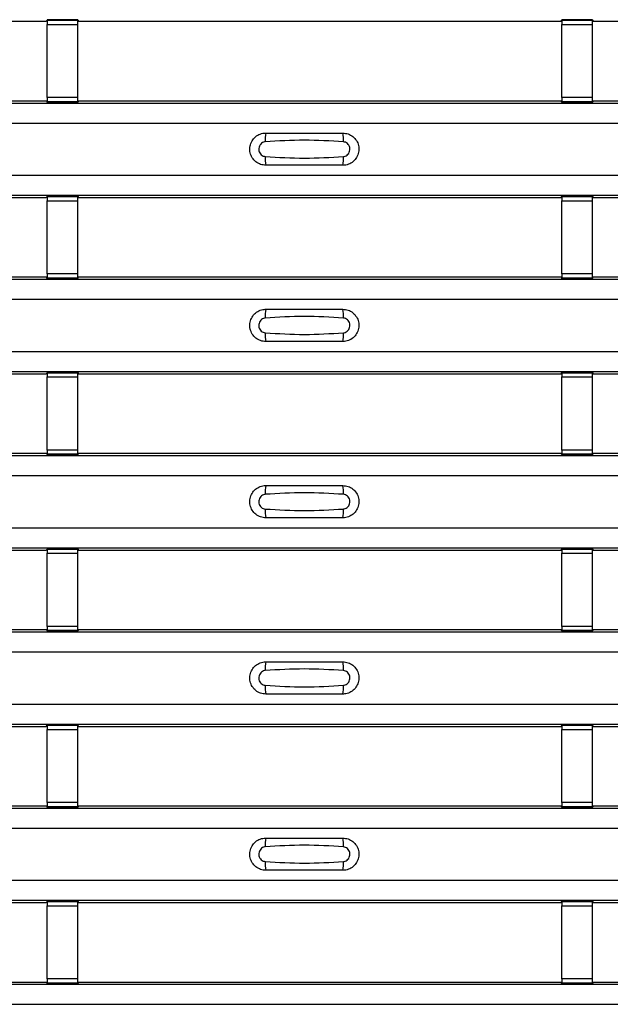
# Model space of a CAD drawing. Units: millimetres. Extents: x 53 to 1908, y 85 to 982.
# Drawn here: x 223 to 261, y 452 to 516 of the extents above; entities that cross this region are included whole.
import ezdxf

# ---------------------------------------------------------------- set-up
doc = ezdxf.new("R2010")
doc.units = ezdxf.units.MM
doc.layers.add('3005511', color=7, linetype='Continuous')

# ---------------------------------------------------------------- blocks, each defined once
blk = doc.blocks.new('1370169_002_Top_view')
for p, q in [((-419.795, 431.05), (-419.75, 431.119)), ((-417.75, 431.143), (-419.75, 431.143)), ((-419.75, 431.143), (-419.75, 431.142)), ((-419.75, 431.142), (-419.75, 431.098)), ((-419.75, 431.142), (-417.75, 431.142)), ((-417.75, 431.098), (-419.75, 431.098)), ((-419.75, 431.098), (-419.75, 430.848)), ((-419.734, 431.143), (-419.725, 431.156)), ((-419.725, 431.156), (-419.425, 431.156)), ((-419.425, 431.155), (-419.433, 431.143)), ((-419.425, 431.156), (-419.425, 431.155)), ((-419.425, 431.156), (-419.425, 431.156)), ((-419.425, 431.156), (-419.425, 431.156)), ((-418.075, 431.156), (-417.775, 431.156)), ((-418.075, 431.156), (-418.075, 431.156)), ((-418.075, 431.155), (-418.075, 431.156)), ((-418.075, 431.156), (-418.075, 431.156)), ((-418.067, 431.143), (-418.075, 431.155)), ((-417.775, 431.156), (-417.766, 431.143)), ((-417.75, 431.142), (-417.75, 431.143)), ((-417.75, 431.142), (-417.75, 431.098)), ((-417.75, 431.119), (-417.705, 431.05)), ((-417.75, 430.848), (-417.75, 431.098)), ((-386.295, 431.05), (-386.25, 431.119)), ((-384.25, 431.143), (-386.25, 431.143)), ((-386.25, 431.143), (-386.25, 431.142)), ((-386.25, 431.142), (-386.25, 431.098)), ((-386.25, 431.142), (-384.25, 431.142)), ((-384.25, 431.098), (-386.25, 431.098)), ((-386.25, 431.098), (-386.25, 430.848)), ((-386.234, 431.143), (-386.225, 431.156)), ((-386.225, 431.156), (-385.925, 431.156)), ((-385.925, 431.155), (-385.933, 431.143)), ((-385.925, 431.156), (-385.925, 431.155)), ((-385.925, 431.156), (-385.925, 431.156)), ((-385.925, 431.156), (-385.925, 431.156)), ((-384.575, 431.156), (-384.575, 431.156)), ((-384.575, 431.155), (-384.575, 431.156)), ((-384.575, 431.156), (-384.275, 431.156)), ((-384.575, 431.156), (-384.575, 431.156)), ((-384.567, 431.143), (-384.575, 431.155)), ((-384.275, 431.156), (-384.266, 431.143)), ((-384.25, 431.142), (-384.25, 431.143)), ((-384.25, 431.142), (-384.25, 431.098)), ((-384.25, 431.119), (-384.205, 431.05)), ((-384.25, 430.848), (-384.25, 431.098)), ((-451.205, 431.05), (-419.795, 431.05)), ((-419.75, 426.086), (-419.75, 430.848)), ((-419.75, 430.848), (-417.75, 430.848)), ((-417.75, 426.086), (-417.75, 430.848)), ((-417.705, 431.05), (-386.295, 431.05)), ((-386.25, 426.086), (-386.25, 430.848)), ((-386.25, 430.848), (-384.25, 430.848)), ((-384.25, 426.086), (-384.25, 430.848)), ((-384.205, 431.05), (-352.795, 431.05)), ((-419.75, 426.086), (-419.75, 425.836)), ((-417.75, 426.086), (-419.75, 426.086)), ((-417.75, 425.836), (-417.75, 426.086)), ((-386.25, 426.086), (-386.25, 425.836)), ((-384.25, 426.086), (-386.25, 426.086)), ((-384.25, 425.836), (-384.25, 426.086)), ((-495, 425.734), (495, 425.734)), ((-495, 425.734), (495, 425.734)), ((-451.205, 425.884), (-419.795, 425.884)), ((-419.75, 425.816), (-419.795, 425.884)), ((-419.75, 425.836), (-417.75, 425.836)), ((-419.75, 425.792), (-419.75, 425.836)), ((-419.75, 425.792), (-419.75, 425.791)), ((-417.75, 425.792), (-419.75, 425.792)), ((-419.75, 425.791), (-417.75, 425.791)), ((-419.725, 425.778), (-419.734, 425.791)), ((-419.425, 425.778), (-419.725, 425.778)), ((-419.425, 425.779), (-419.425, 425.778)), ((-419.425, 425.778), (-419.425, 425.779)), ((-418.075, 425.778), (-418.075, 425.779)), ((-418.075, 425.779), (-418.075, 425.778)), ((-417.775, 425.778), (-418.075, 425.778)), ((-417.766, 425.791), (-417.775, 425.778)), ((-417.705, 425.884), (-417.75, 425.816)), ((-417.75, 425.792), (-417.75, 425.836)), ((-417.75, 425.791), (-417.75, 425.792)), ((-417.705, 425.884), (-386.295, 425.884)), ((-386.25, 425.816), (-386.295, 425.884)), ((-386.25, 425.836), (-384.25, 425.836)), ((-386.25, 425.792), (-386.25, 425.836)), ((-386.25, 425.792), (-386.25, 425.791)), ((-384.25, 425.792), (-386.25, 425.792)), ((-386.25, 425.791), (-384.25, 425.791)), ((-386.225, 425.778), (-386.234, 425.791)), ((-385.925, 425.778), (-386.225, 425.778)), ((-385.925, 425.779), (-385.925, 425.778)), ((-385.925, 425.778), (-385.925, 425.779)), ((-384.575, 425.778), (-384.575, 425.779)), ((-384.575, 425.779), (-384.575, 425.778)), ((-384.275, 425.778), (-384.575, 425.778)), ((-384.266, 425.791), (-384.275, 425.778)), ((-384.205, 425.884), (-384.25, 425.816)), ((-384.25, 425.792), (-384.25, 425.836)), ((-384.25, 425.791), (-384.25, 425.792)), ((-384.205, 425.884), (-352.795, 425.884)), ((-495, 424.434), (495, 424.434)), ((-495, 421.034), (495, 421.034)), ((-495, 419.734), (495, 419.734)), ((-495, 419.734), (495, 419.734)), ((-451.205, 419.584), (-419.795, 419.584)), ((-419.795, 419.584), (-419.75, 419.652)), ((-417.75, 419.677), (-419.75, 419.677)), ((-419.75, 419.677), (-419.75, 419.676)), ((-419.75, 419.676), (-419.75, 419.632)), ((-419.75, 419.676), (-417.75, 419.676)), ((-417.75, 419.632), (-419.75, 419.632)), ((-419.75, 419.632), (-419.75, 419.382)), ((-419.734, 419.677), (-419.725, 419.69)), ((-419.725, 419.69), (-419.425, 419.69)), ((-419.425, 419.689), (-419.433, 419.677)), ((-419.425, 419.69), (-419.425, 419.689)), ((-419.425, 419.69), (-419.425, 419.689)), ((-419.425, 419.689), (-419.425, 419.689)), ((-418.075, 419.69), (-417.775, 419.69)), ((-418.075, 419.689), (-418.075, 419.69)), ((-418.075, 419.689), (-418.075, 419.69)), ((-418.075, 419.689), (-418.075, 419.689)), ((-418.067, 419.677), (-418.075, 419.689)), ((-417.775, 419.69), (-417.766, 419.677)), ((-417.75, 419.676), (-417.75, 419.677)), ((-417.75, 419.676), (-417.75, 419.632)), ((-417.75, 419.652), (-417.705, 419.584)), ((-417.75, 419.382), (-417.75, 419.632)), ((-417.705, 419.584), (-386.295, 419.584)), ((-386.295, 419.584), (-386.25, 419.652)), ((-384.25, 419.677), (-386.25, 419.677)), ((-386.25, 419.677), (-386.25, 419.676)), ((-386.25, 419.676), (-386.25, 419.632)), ((-386.25, 419.676), (-384.25, 419.676)), ((-384.25, 419.632), (-386.25, 419.632)), ((-386.25, 419.632), (-386.25, 419.382)), ((-386.234, 419.677), (-386.225, 419.69)), ((-386.225, 419.69), (-385.925, 419.69)), ((-385.925, 419.689), (-385.933, 419.677)), ((-385.925, 419.69), (-385.925, 419.689)), ((-385.925, 419.69), (-385.925, 419.689)), ((-385.925, 419.689), (-385.925, 419.689)), ((-384.575, 419.689), (-384.575, 419.69)), ((-384.575, 419.69), (-384.275, 419.69)), ((-384.575, 419.689), (-384.575, 419.69)), ((-384.575, 419.689), (-384.575, 419.689)), ((-384.567, 419.677), (-384.575, 419.689)), ((-384.275, 419.69), (-384.266, 419.677)), ((-384.25, 419.676), (-384.25, 419.677)), ((-384.25, 419.676), (-384.25, 419.632)), ((-384.25, 419.652), (-384.205, 419.584)), ((-384.25, 419.382), (-384.25, 419.632)), ((-384.205, 419.584), (-352.795, 419.584)), ((-419.75, 414.62), (-419.75, 419.382)), ((-419.75, 419.382), (-417.75, 419.382)), ((-417.75, 414.62), (-417.75, 419.382)), ((-386.25, 414.62), (-386.25, 419.382)), ((-386.25, 419.382), (-384.25, 419.382)), ((-384.25, 414.62), (-384.25, 419.382)), ((-419.75, 414.62), (-419.75, 414.37)), ((-417.75, 414.62), (-419.75, 414.62)), ((-417.75, 414.37), (-417.75, 414.62)), ((-386.25, 414.62), (-386.25, 414.37)), ((-384.25, 414.62), (-386.25, 414.62)), ((-384.25, 414.37), (-384.25, 414.62)), ((-495, 414.268), (495, 414.268)), ((-495, 414.267), (495, 414.267)), ((-451.205, 414.418), (-419.795, 414.418)), ((-419.75, 414.349), (-419.795, 414.418)), ((-419.75, 414.37), (-417.75, 414.37)), ((-419.75, 414.326), (-419.75, 414.37)), ((-419.75, 414.326), (-419.75, 414.325)), ((-417.75, 414.326), (-419.75, 414.326)), ((-419.75, 414.325), (-417.75, 414.325)), ((-419.725, 414.312), (-419.734, 414.325)), ((-419.425, 414.312), (-419.725, 414.312)), ((-419.425, 414.312), (-419.425, 414.312)), ((-419.425, 414.312), (-419.425, 414.312)), ((-418.075, 414.312), (-418.075, 414.312)), ((-417.775, 414.312), (-418.075, 414.312)), ((-418.075, 414.312), (-418.075, 414.312)), ((-417.766, 414.325), (-417.775, 414.312)), ((-417.705, 414.418), (-417.75, 414.349)), ((-417.75, 414.326), (-417.75, 414.37)), ((-417.75, 414.325), (-417.75, 414.326)), ((-417.705, 414.418), (-386.295, 414.418)), ((-386.25, 414.349), (-386.295, 414.418)), ((-386.25, 414.37), (-384.25, 414.37)), ((-386.25, 414.326), (-386.25, 414.37)), ((-386.25, 414.326), (-386.25, 414.325)), ((-384.25, 414.326), (-386.25, 414.326)), ((-386.25, 414.325), (-384.25, 414.325)), ((-386.225, 414.312), (-386.234, 414.325)), ((-385.925, 414.312), (-386.225, 414.312)), ((-385.925, 414.312), (-385.925, 414.312)), ((-385.925, 414.312), (-385.925, 414.312)), ((-384.575, 414.312), (-384.575, 414.312)), ((-384.275, 414.312), (-384.575, 414.312)), ((-384.575, 414.312), (-384.575, 414.312)), ((-384.266, 414.325), (-384.275, 414.312)), ((-384.205, 414.418), (-384.25, 414.349)), ((-384.25, 414.326), (-384.25, 414.37)), ((-384.25, 414.325), (-384.25, 414.326)), ((-384.205, 414.418), (-352.795, 414.418)), ((-495, 412.967), (495, 412.967)), ((-495, 409.567), (495, 409.567)), ((-495, 408.267), (495, 408.267)), ((-495, 408.267), (495, 408.267)), ((-451.205, 408.118), (-419.795, 408.118)), ((-419.795, 408.118), (-419.75, 408.186)), ((-417.75, 408.21), (-419.75, 408.21)), ((-419.75, 408.21), (-419.75, 408.209)), ((-419.75, 408.209), (-419.75, 408.165)), ((-419.75, 408.209), (-417.75, 408.209)), ((-417.75, 408.165), (-419.75, 408.165)), ((-419.75, 408.165), (-419.75, 407.915)), ((-419.734, 408.21), (-419.725, 408.223)), ((-419.725, 408.223), (-419.425, 408.223)), ((-419.425, 408.222), (-419.433, 408.21)), ((-419.425, 408.223), (-419.425, 408.222)), ((-419.425, 408.223), (-419.425, 408.223)), ((-419.425, 408.223), (-419.425, 408.223)), ((-418.075, 408.223), (-417.775, 408.223)), ((-418.075, 408.223), (-418.075, 408.223)), ((-418.075, 408.222), (-418.075, 408.223)), ((-418.075, 408.223), (-418.075, 408.223)), ((-418.067, 408.21), (-418.075, 408.222)), ((-417.775, 408.223), (-417.766, 408.21)), ((-417.75, 408.209), (-417.75, 408.21)), ((-417.75, 408.209), (-417.75, 408.165)), ((-417.75, 408.186), (-417.705, 408.118)), ((-417.75, 407.915), (-417.75, 408.165)), ((-417.705, 408.118), (-386.295, 408.118)), ((-386.295, 408.118), (-386.25, 408.186)), ((-384.25, 408.21), (-386.25, 408.21)), ((-386.25, 408.21), (-386.25, 408.209)), ((-386.25, 408.209), (-386.25, 408.165)), ((-386.25, 408.209), (-384.25, 408.209)), ((-384.25, 408.165), (-386.25, 408.165)), ((-386.25, 408.165), (-386.25, 407.915)), ((-386.234, 408.21), (-386.225, 408.223)), ((-386.225, 408.223), (-385.925, 408.223)), ((-385.925, 408.222), (-385.933, 408.21)), ((-385.925, 408.223), (-385.925, 408.222)), ((-385.925, 408.223), (-385.925, 408.223)), ((-385.925, 408.223), (-385.925, 408.223)), ((-384.575, 408.223), (-384.575, 408.223)), ((-384.575, 408.222), (-384.575, 408.223)), ((-384.575, 408.223), (-384.275, 408.223)), ((-384.575, 408.223), (-384.575, 408.223)), ((-384.567, 408.21), (-384.575, 408.222)), ((-384.275, 408.223), (-384.266, 408.21)), ((-384.25, 408.209), (-384.25, 408.21)), ((-384.25, 408.209), (-384.25, 408.165)), ((-384.25, 408.186), (-384.205, 408.118)), ((-384.25, 407.915), (-384.25, 408.165)), ((-384.205, 408.118), (-352.795, 408.118)), ((-419.75, 403.153), (-419.75, 407.915)), ((-419.75, 407.915), (-417.75, 407.915)), ((-417.75, 403.153), (-417.75, 407.915)), ((-386.25, 403.153), (-386.25, 407.915)), ((-386.25, 407.915), (-384.25, 407.915)), ((-384.25, 403.153), (-384.25, 407.915)), ((-451.205, 402.951), (-419.795, 402.951)), ((-419.75, 402.883), (-419.795, 402.951)), ((-419.75, 403.153), (-419.75, 402.903)), ((-417.75, 403.153), (-419.75, 403.153)), ((-417.75, 402.903), (-417.75, 403.153)), ((-417.705, 402.951), (-417.75, 402.883)), ((-417.705, 402.951), (-386.295, 402.951)), ((-386.25, 402.883), (-386.295, 402.951)), ((-386.25, 403.153), (-386.25, 402.903)), ((-384.25, 403.153), (-386.25, 403.153)), ((-384.25, 402.903), (-384.25, 403.153)), ((-384.205, 402.951), (-384.25, 402.883)), ((-384.205, 402.951), (-352.795, 402.951)), ((-495, 402.801), (495, 402.801)), ((-495, 402.801), (495, 402.801)), ((-419.75, 402.903), (-417.75, 402.903)), ((-419.75, 402.859), (-419.75, 402.903)), ((-419.75, 402.859), (-419.75, 402.858)), ((-417.75, 402.859), (-419.75, 402.859)), ((-419.75, 402.858), (-417.75, 402.858)), ((-419.725, 402.845), (-419.734, 402.858)), ((-419.425, 402.845), (-419.725, 402.845)), ((-419.425, 402.846), (-419.425, 402.845)), ((-419.425, 402.845), (-419.425, 402.846)), ((-418.075, 402.845), (-418.075, 402.846)), ((-418.075, 402.846), (-418.075, 402.845)), ((-417.775, 402.845), (-418.075, 402.845)), ((-417.766, 402.858), (-417.775, 402.845)), ((-417.75, 402.859), (-417.75, 402.903)), ((-417.75, 402.858), (-417.75, 402.859)), ((-386.25, 402.903), (-384.25, 402.903)), ((-386.25, 402.859), (-386.25, 402.903)), ((-386.25, 402.859), (-386.25, 402.858)), ((-384.25, 402.859), (-386.25, 402.859)), ((-386.25, 402.858), (-384.25, 402.858)), ((-386.225, 402.845), (-386.234, 402.858)), ((-385.925, 402.845), (-386.225, 402.845)), ((-385.925, 402.846), (-385.925, 402.845)), ((-385.925, 402.845), (-385.925, 402.846)), ((-384.575, 402.845), (-384.575, 402.846)), ((-384.575, 402.846), (-384.575, 402.845)), ((-384.275, 402.845), (-384.575, 402.845)), ((-384.266, 402.858), (-384.275, 402.845)), ((-384.25, 402.859), (-384.25, 402.903)), ((-384.25, 402.858), (-384.25, 402.859)), ((-495, 401.501), (495, 401.501)), ((-495, 398.101), (495, 398.101)), ((-495, 396.801), (495, 396.801)), ((-495, 396.801), (495, 396.801)), ((-451.205, 396.651), (-419.795, 396.651)), ((-419.795, 396.651), (-419.75, 396.719)), ((-417.75, 396.744), (-419.75, 396.744)), ((-419.75, 396.744), (-419.75, 396.743)), ((-419.75, 396.743), (-419.75, 396.699)), ((-419.75, 396.743), (-417.75, 396.743)), ((-417.75, 396.699), (-419.75, 396.699)), ((-419.75, 396.699), (-419.75, 396.449)), ((-419.734, 396.744), (-419.725, 396.757)), ((-419.725, 396.757), (-419.425, 396.757)), ((-419.425, 396.756), (-419.433, 396.744)), ((-419.425, 396.757), (-419.425, 396.756)), ((-419.425, 396.757), (-419.425, 396.756)), ((-419.425, 396.756), (-419.425, 396.756)), ((-418.075, 396.757), (-417.775, 396.757)), ((-418.075, 396.756), (-418.075, 396.757)), ((-418.075, 396.756), (-418.075, 396.757)), ((-418.075, 396.756), (-418.075, 396.756)), ((-418.067, 396.744), (-418.075, 396.756)), ((-417.775, 396.757), (-417.766, 396.744)), ((-417.75, 396.743), (-417.75, 396.744)), ((-417.75, 396.743), (-417.75, 396.699)), ((-417.75, 396.719), (-417.705, 396.651)), ((-417.75, 396.449), (-417.75, 396.699)), ((-417.705, 396.651), (-386.295, 396.651)), ((-386.295, 396.651), (-386.25, 396.719)), ((-384.25, 396.744), (-386.25, 396.744)), ((-386.25, 396.744), (-386.25, 396.743)), ((-386.25, 396.743), (-386.25, 396.699)), ((-386.25, 396.743), (-384.25, 396.743)), ((-384.25, 396.699), (-386.25, 396.699)), ((-386.25, 396.699), (-386.25, 396.449)), ((-386.234, 396.744), (-386.225, 396.757)), ((-386.225, 396.757), (-385.925, 396.757)), ((-385.925, 396.756), (-385.933, 396.744)), ((-385.925, 396.757), (-385.925, 396.756)), ((-385.925, 396.757), (-385.925, 396.756)), ((-385.925, 396.756), (-385.925, 396.756)), ((-384.575, 396.756), (-384.575, 396.757)), ((-384.575, 396.757), (-384.275, 396.757)), ((-384.575, 396.756), (-384.575, 396.757)), ((-384.575, 396.756), (-384.575, 396.756)), ((-384.567, 396.744), (-384.575, 396.756)), ((-384.275, 396.757), (-384.266, 396.744)), ((-384.25, 396.743), (-384.25, 396.744)), ((-384.25, 396.743), (-384.25, 396.699)), ((-384.25, 396.719), (-384.205, 396.651)), ((-384.25, 396.449), (-384.25, 396.699)), ((-384.205, 396.651), (-352.795, 396.651)), ((-419.75, 391.687), (-419.75, 396.449)), ((-419.75, 396.449), (-417.75, 396.449)), ((-417.75, 391.687), (-417.75, 396.449)), ((-386.25, 391.687), (-386.25, 396.449)), ((-386.25, 396.449), (-384.25, 396.449)), ((-384.25, 391.687), (-384.25, 396.449)), ((-451.205, 391.485), (-419.795, 391.485)), ((-419.75, 391.416), (-419.795, 391.485)), ((-419.75, 391.687), (-419.75, 391.437)), ((-417.75, 391.687), (-419.75, 391.687)), ((-419.75, 391.437), (-417.75, 391.437)), ((-419.75, 391.393), (-419.75, 391.437)), ((-419.75, 391.393), (-419.75, 391.392)), ((-417.75, 391.393), (-419.75, 391.393)), ((-419.75, 391.392), (-417.75, 391.392)), ((-419.725, 391.379), (-419.734, 391.392)), ((-419.425, 391.379), (-419.725, 391.379)), ((-419.425, 391.379), (-419.425, 391.379)), ((-419.425, 391.379), (-419.425, 391.379)), ((-418.075, 391.379), (-418.075, 391.379)), ((-417.775, 391.379), (-418.075, 391.379)), ((-418.075, 391.379), (-418.075, 391.379)), ((-417.766, 391.392), (-417.775, 391.379)), ((-417.75, 391.437), (-417.75, 391.687)), ((-417.705, 391.485), (-417.75, 391.416)), ((-417.75, 391.393), (-417.75, 391.437)), ((-417.75, 391.392), (-417.75, 391.393)), ((-417.705, 391.485), (-386.295, 391.485)), ((-386.25, 391.416), (-386.295, 391.485)), ((-386.25, 391.687), (-386.25, 391.437)), ((-384.25, 391.687), (-386.25, 391.687)), ((-386.25, 391.437), (-384.25, 391.437)), ((-386.25, 391.393), (-386.25, 391.437)), ((-386.25, 391.393), (-386.25, 391.392)), ((-384.25, 391.393), (-386.25, 391.393)), ((-386.25, 391.392), (-384.25, 391.392)), ((-386.225, 391.379), (-386.234, 391.392)), ((-385.925, 391.379), (-386.225, 391.379)), ((-385.925, 391.379), (-385.925, 391.379)), ((-385.925, 391.379), (-385.925, 391.379)), ((-384.575, 391.379), (-384.575, 391.379)), ((-384.275, 391.379), (-384.575, 391.379)), ((-384.575, 391.379), (-384.575, 391.379)), ((-384.266, 391.392), (-384.275, 391.379)), ((-384.25, 391.437), (-384.25, 391.687)), ((-384.205, 391.485), (-384.25, 391.416)), ((-384.25, 391.393), (-384.25, 391.437)), ((-384.25, 391.392), (-384.25, 391.393)), ((-384.205, 391.485), (-352.795, 391.485)), ((-495, 391.335), (495, 391.335)), ((-495, 391.334), (495, 391.334)), ((-495, 390.034), (495, 390.034)), ((-495, 386.634), (495, 386.634)), ((-495, 385.334), (495, 385.334)), ((-495, 385.334), (495, 385.334)), ((-451.205, 385.184), (-419.795, 385.184)), ((-419.795, 385.184), (-419.75, 385.253)), ((-417.75, 385.277), (-419.75, 385.277)), ((-419.75, 385.277), (-419.75, 385.276)), ((-419.75, 385.276), (-419.75, 385.232)), ((-419.75, 385.276), (-417.75, 385.276)), ((-417.75, 385.232), (-419.75, 385.232)), ((-419.75, 385.232), (-419.75, 384.982)), ((-419.75, 380.22), (-419.75, 384.982)), ((-419.75, 384.982), (-417.75, 384.982)), ((-419.734, 385.277), (-419.725, 385.29)), ((-419.725, 385.29), (-419.425, 385.29)), ((-419.425, 385.289), (-419.433, 385.277)), ((-419.425, 385.29), (-419.425, 385.289)), ((-419.425, 385.29), (-419.425, 385.29)), ((-419.425, 385.29), (-419.425, 385.29)), ((-418.075, 385.29), (-417.775, 385.29)), ((-418.075, 385.29), (-418.075, 385.29)), ((-418.075, 385.289), (-418.075, 385.29)), ((-418.075, 385.29), (-418.075, 385.29)), ((-418.067, 385.277), (-418.075, 385.289)), ((-417.775, 385.29), (-417.766, 385.277)), ((-417.75, 385.276), (-417.75, 385.277)), ((-417.75, 385.276), (-417.75, 385.232)), ((-417.75, 385.253), (-417.705, 385.184)), ((-417.75, 384.982), (-417.75, 385.232)), ((-417.75, 380.22), (-417.75, 384.982)), ((-417.705, 385.184), (-386.295, 385.184)), ((-386.295, 385.184), (-386.25, 385.253)), ((-384.25, 385.277), (-386.25, 385.277)), ((-386.25, 385.277), (-386.25, 385.276)), ((-386.25, 385.276), (-386.25, 385.232)), ((-386.25, 385.276), (-384.25, 385.276)), ((-384.25, 385.232), (-386.25, 385.232)), ((-386.25, 385.232), (-386.25, 384.982)), ((-386.25, 380.22), (-386.25, 384.982)), ((-386.25, 384.982), (-384.25, 384.982)), ((-386.234, 385.277), (-386.225, 385.29)), ((-386.225, 385.29), (-385.925, 385.29)), ((-385.925, 385.289), (-385.933, 385.277)), ((-385.925, 385.29), (-385.925, 385.289)), ((-385.925, 385.29), (-385.925, 385.29)), ((-385.925, 385.29), (-385.925, 385.29)), ((-384.575, 385.29), (-384.575, 385.29)), ((-384.575, 385.289), (-384.575, 385.29)), ((-384.575, 385.29), (-384.275, 385.29)), ((-384.575, 385.29), (-384.575, 385.29)), ((-384.567, 385.277), (-384.575, 385.289)), ((-384.275, 385.29), (-384.266, 385.277)), ((-384.25, 385.276), (-384.25, 385.277)), ((-384.25, 385.276), (-384.25, 385.232)), ((-384.25, 385.253), (-384.205, 385.184)), ((-384.25, 384.982), (-384.25, 385.232)), ((-384.25, 380.22), (-384.25, 384.982)), ((-384.205, 385.184), (-352.795, 385.184)), ((-495, 379.868), (495, 379.868)), ((-495, 379.868), (495, 379.868)), ((-451.205, 380.018), (-419.795, 380.018)), ((-419.75, 379.95), (-419.795, 380.018)), ((-419.75, 380.22), (-419.75, 379.97)), ((-417.75, 380.22), (-419.75, 380.22)), ((-419.75, 379.97), (-417.75, 379.97)), ((-419.75, 379.926), (-419.75, 379.97)), ((-419.75, 379.926), (-419.75, 379.925)), ((-417.75, 379.926), (-419.75, 379.926)), ((-419.75, 379.925), (-417.75, 379.925)), ((-419.725, 379.912), (-419.734, 379.925)), ((-419.425, 379.912), (-419.725, 379.912)), ((-419.425, 379.913), (-419.425, 379.912)), ((-419.425, 379.912), (-419.425, 379.913)), ((-418.075, 379.912), (-418.075, 379.913)), ((-418.075, 379.913), (-418.075, 379.912)), ((-417.775, 379.912), (-418.075, 379.912)), ((-417.766, 379.925), (-417.775, 379.912)), ((-417.75, 379.97), (-417.75, 380.22)), ((-417.705, 380.018), (-417.75, 379.95)), ((-417.75, 379.926), (-417.75, 379.97)), ((-417.75, 379.925), (-417.75, 379.926)), ((-417.705, 380.018), (-386.295, 380.018)), ((-386.25, 379.95), (-386.295, 380.018)), ((-386.25, 380.22), (-386.25, 379.97)), ((-384.25, 380.22), (-386.25, 380.22)), ((-386.25, 379.97), (-384.25, 379.97)), ((-386.25, 379.926), (-386.25, 379.97)), ((-386.25, 379.926), (-386.25, 379.925)), ((-384.25, 379.926), (-386.25, 379.926)), ((-386.25, 379.925), (-384.25, 379.925)), ((-386.225, 379.912), (-386.234, 379.925)), ((-385.925, 379.912), (-386.225, 379.912)), ((-385.925, 379.913), (-385.925, 379.912)), ((-385.925, 379.912), (-385.925, 379.913)), ((-384.575, 379.912), (-384.575, 379.913)), ((-384.575, 379.913), (-384.575, 379.912)), ((-384.275, 379.912), (-384.575, 379.912)), ((-384.266, 379.925), (-384.275, 379.912)), ((-384.25, 379.97), (-384.25, 380.22)), ((-384.205, 380.018), (-384.25, 379.95)), ((-384.25, 379.926), (-384.25, 379.97)), ((-384.25, 379.925), (-384.25, 379.926)), ((-384.205, 380.018), (-352.795, 380.018)), ((-495, 378.568), (495, 378.568)), ((-495, 375.168), (495, 375.168)), ((-495, 373.868), (495, 373.868)), ((-495, 373.868), (495, 373.868)), ((-451.205, 373.718), (-419.795, 373.718)), ((-419.795, 373.718), (-419.75, 373.786)), ((-417.75, 373.811), (-419.75, 373.811)), ((-419.75, 373.811), (-419.75, 373.81)), ((-419.75, 373.81), (-419.75, 373.766)), ((-419.75, 373.81), (-417.75, 373.81)), ((-417.75, 373.766), (-419.75, 373.766)), ((-419.75, 373.766), (-419.75, 373.516)), ((-419.75, 368.754), (-419.75, 373.516)), ((-419.75, 373.516), (-417.75, 373.516)), ((-419.734, 373.811), (-419.725, 373.824)), ((-419.725, 373.824), (-419.425, 373.824)), ((-419.425, 373.823), (-419.433, 373.811)), ((-419.425, 373.824), (-419.425, 373.823)), ((-419.425, 373.824), (-419.425, 373.823)), ((-419.425, 373.823), (-419.425, 373.823)), ((-418.075, 373.824), (-417.775, 373.824)), ((-418.075, 373.823), (-418.075, 373.824)), ((-418.075, 373.823), (-418.075, 373.824)), ((-418.075, 373.823), (-418.075, 373.823)), ((-418.067, 373.811), (-418.075, 373.823)), ((-417.775, 373.824), (-417.766, 373.811)), ((-417.75, 373.81), (-417.75, 373.811)), ((-417.75, 373.81), (-417.75, 373.766)), ((-417.75, 373.786), (-417.705, 373.718)), ((-417.75, 373.516), (-417.75, 373.766)), ((-417.75, 368.754), (-417.75, 373.516)), ((-417.705, 373.718), (-386.295, 373.718)), ((-386.295, 373.718), (-386.25, 373.786)), ((-384.25, 373.811), (-386.25, 373.811)), ((-386.25, 373.811), (-386.25, 373.81)), ((-386.25, 373.81), (-386.25, 373.766)), ((-386.25, 373.81), (-384.25, 373.81)), ((-384.25, 373.766), (-386.25, 373.766)), ((-386.25, 373.766), (-386.25, 373.516)), ((-386.25, 368.754), (-386.25, 373.516)), ((-386.25, 373.516), (-384.25, 373.516)), ((-386.234, 373.811), (-386.225, 373.824)), ((-386.225, 373.824), (-385.925, 373.824)), ((-385.925, 373.823), (-385.933, 373.811)), ((-385.925, 373.824), (-385.925, 373.823)), ((-385.925, 373.824), (-385.925, 373.823)), ((-385.925, 373.823), (-385.925, 373.823)), ((-384.575, 373.823), (-384.575, 373.824)), ((-384.575, 373.824), (-384.275, 373.824)), ((-384.575, 373.823), (-384.575, 373.824)), ((-384.575, 373.823), (-384.575, 373.823)), ((-384.567, 373.811), (-384.575, 373.823)), ((-384.275, 373.824), (-384.266, 373.811)), ((-384.25, 373.81), (-384.25, 373.811)), ((-384.25, 373.81), (-384.25, 373.766)), ((-384.25, 373.786), (-384.205, 373.718)), ((-384.25, 373.516), (-384.25, 373.766)), ((-384.25, 368.754), (-384.25, 373.516)), ((-384.205, 373.718), (-352.795, 373.718)), ((-495, 368.402), (495, 368.402)), ((-495, 368.401), (495, 368.401)), ((-451.205, 368.551), (-419.795, 368.551)), ((-419.75, 368.483), (-419.795, 368.551)), ((-419.75, 368.754), (-419.75, 368.504)), ((-417.75, 368.754), (-419.75, 368.754)), ((-419.75, 368.504), (-417.75, 368.504)), ((-419.75, 368.46), (-419.75, 368.504)), ((-419.75, 368.46), (-419.75, 368.459)), ((-417.75, 368.46), (-419.75, 368.46)), ((-419.75, 368.459), (-417.75, 368.459)), ((-419.725, 368.446), (-419.734, 368.459)), ((-419.425, 368.446), (-419.725, 368.446)), ((-419.425, 368.446), (-419.425, 368.446)), ((-419.425, 368.446), (-419.425, 368.446)), ((-418.075, 368.446), (-418.075, 368.446)), ((-417.775, 368.446), (-418.075, 368.446)), ((-418.075, 368.446), (-418.075, 368.446)), ((-417.766, 368.459), (-417.775, 368.446)), ((-417.75, 368.504), (-417.75, 368.754)), ((-417.705, 368.551), (-417.75, 368.483)), ((-417.75, 368.46), (-417.75, 368.504)), ((-417.75, 368.459), (-417.75, 368.46)), ((-417.705, 368.551), (-386.295, 368.551)), ((-386.25, 368.483), (-386.295, 368.551)), ((-386.25, 368.754), (-386.25, 368.504)), ((-384.25, 368.754), (-386.25, 368.754)), ((-386.25, 368.504), (-384.25, 368.504)), ((-386.25, 368.46), (-386.25, 368.504)), ((-386.25, 368.46), (-386.25, 368.459)), ((-384.25, 368.46), (-386.25, 368.46)), ((-386.25, 368.459), (-384.25, 368.459)), ((-386.225, 368.446), (-386.234, 368.459)), ((-385.925, 368.446), (-386.225, 368.446)), ((-385.925, 368.446), (-385.925, 368.446)), ((-385.925, 368.446), (-385.925, 368.446)), ((-384.575, 368.446), (-384.575, 368.446)), ((-384.275, 368.446), (-384.575, 368.446)), ((-384.575, 368.446), (-384.575, 368.446)), ((-384.266, 368.459), (-384.275, 368.446)), ((-384.25, 368.504), (-384.25, 368.754)), ((-384.205, 368.551), (-384.25, 368.483)), ((-384.25, 368.46), (-384.25, 368.504)), ((-384.25, 368.459), (-384.25, 368.46)), ((-384.205, 368.551), (-352.795, 368.551)), ((-495, 367.101), (495, 367.101))]:
    blk.add_line(p, q)
for centre, start, end in [((-403.603, 423.343), 166.9074, 183.85291), ((-402.397, 423.343), 356.14683, 13.09364), ((-403.603, 422.125), 176.14718, 193.09236), ((-402.397, 422.125), 346.90652, 3.8531), ((-403.603, 411.876), 166.9074, 183.85291), ((-402.397, 411.876), 356.14683, 13.09364), ((-403.603, 410.659), 176.14718, 193.09236), ((-402.397, 410.659), 346.90652, 3.8531), ((-403.603, 400.41), 166.9074, 183.85291), ((-402.397, 400.41), 356.14683, 13.09364), ((-403.603, 399.192), 176.14718, 193.09236), ((-402.397, 399.192), 346.90652, 3.8531), ((-403.603, 388.943), 166.9074, 183.85291), ((-402.397, 388.943), 356.14683, 13.09364), ((-403.603, 387.726), 176.14718, 193.09236), ((-402.397, 387.726), 346.90652, 3.8531), ((-403.603, 377.477), 166.9074, 183.85291), ((-402.397, 377.477), 356.14683, 13.09364), ((-403.603, 376.259), 176.14718, 193.09236), ((-402.397, 376.259), 346.90652, 3.8531)]:
    blk.add_arc(centre, 1.948, start, end)
for points, knots in [([(-405.5, 421.684), (-405.618, 421.696), (-405.853, 421.719), (-406.167, 421.899), (-406.406, 422.164), (-406.543, 422.496), (-406.563, 422.855), (-406.463, 423.2), (-406.255, 423.493), (-405.962, 423.699), (-405.694, 423.777), (-405.538, 423.783), (-405.5, 423.784)], [0, 0, 0, 0, 0.10701, 0.214127, 0.321285, 0.428584, 0.535945, 0.643309, 0.750673, 0.857994, 0.965121, 1, 1, 1, 1]), ([(-405.5, 423.784), (-404.669, 423.784), (-403.002, 423.784), (-401.336, 423.784), (-400.5, 423.784)], [0, 0, 0, 0, 0.4986, 1, 1, 1, 1]), ([(-400.5, 423.784), (-400.382, 423.772), (-400.147, 423.749), (-399.833, 423.569), (-399.594, 423.304), (-399.457, 422.972), (-399.437, 422.613), (-399.537, 422.268), (-399.745, 421.975), (-400.038, 421.769), (-400.306, 421.691), (-400.462, 421.685), (-400.5, 421.684)], [0, 0, 0, 0, 0.10701, 0.214127, 0.321285, 0.428584, 0.535945, 0.643309, 0.750673, 0.857994, 0.965122, 1, 1, 1, 1]), ([(-405.546, 423.212), (-405.561, 423.21), (-405.623, 423.205), (-405.729, 423.164), (-405.846, 423.071), (-405.93, 422.94), (-405.971, 422.787), (-405.962, 422.629), (-405.907, 422.482), (-405.811, 422.363), (-405.687, 422.28), (-405.592, 422.264), (-405.546, 422.256)], [0, 0, 0, 0, 0.032112, 0.133594, 0.239684, 0.349692, 0.462127, 0.575173, 0.686937, 0.79559, 0.90006, 1, 1, 1, 1]), ([(-400.454, 423.212), (-401.305, 423.264), (-403.002, 423.369), (-404.7, 423.264), (-405.546, 423.212)], [0, 0, 0, 0, 0.501404, 1, 1, 1, 1]), ([(-400.454, 422.256), (-400.439, 422.258), (-400.377, 422.263), (-400.271, 422.304), (-400.154, 422.397), (-400.07, 422.528), (-400.029, 422.68), (-400.038, 422.839), (-400.093, 422.986), (-400.189, 423.105), (-400.313, 423.188), (-400.408, 423.204), (-400.454, 423.212)], [0, 0, 0, 0, 0.032112, 0.133595, 0.239686, 0.349694, 0.462129, 0.575174, 0.686936, 0.79559, 0.90006, 1, 1, 1, 1]), ([(-405.546, 422.256), (-404.695, 422.204), (-402.998, 422.099), (-401.3, 422.204), (-400.454, 422.256)], [0, 0, 0, 0, 0.501402, 1, 1, 1, 1]), ([(-400.5, 421.684), (-401.331, 421.684), (-402.998, 421.684), (-404.664, 421.684), (-405.5, 421.684)], [0, 0, 0, 0, 0.4985997, 1, 1, 1, 1]), ([(-405.5, 410.217), (-405.618, 410.229), (-405.853, 410.252), (-406.167, 410.432), (-406.406, 410.698), (-406.543, 411.03), (-406.563, 411.388), (-406.463, 411.733), (-406.255, 412.026), (-405.962, 412.232), (-405.694, 412.311), (-405.538, 412.316), (-405.5, 412.317)], [0, 0, 0, 0, 0.10701, 0.214127, 0.321285, 0.428584, 0.535945, 0.643309, 0.750673, 0.857994, 0.965121, 1, 1, 1, 1]), ([(-405.5, 412.317), (-404.669, 412.317), (-403.002, 412.317), (-401.336, 412.317), (-400.5, 412.317)], [0, 0, 0, 0, 0.4986, 1, 1, 1, 1]), ([(-400.5, 412.317), (-400.382, 412.306), (-400.147, 412.283), (-399.833, 412.103), (-399.594, 411.837), (-399.457, 411.505), (-399.437, 411.147), (-399.537, 410.802), (-399.745, 410.509), (-400.038, 410.303), (-400.306, 410.224), (-400.462, 410.219), (-400.5, 410.217)], [0, 0, 0, 0, 0.10701, 0.214127, 0.321285, 0.428584, 0.535945, 0.643309, 0.750673, 0.857994, 0.965122, 1, 1, 1, 1]), ([(-405.546, 411.745), (-405.561, 411.744), (-405.623, 411.738), (-405.729, 411.698), (-405.846, 411.604), (-405.93, 411.474), (-405.971, 411.321), (-405.962, 411.162), (-405.907, 411.015), (-405.811, 410.896), (-405.687, 410.813), (-405.592, 410.797), (-405.546, 410.79)], [0, 0, 0, 0, 0.032112, 0.133594, 0.239684, 0.349692, 0.462127, 0.575173, 0.686937, 0.79559, 0.90006, 1, 1, 1, 1]), ([(-400.454, 411.745), (-401.305, 411.798), (-403.002, 411.903), (-404.7, 411.798), (-405.546, 411.745)], [0, 0, 0, 0, 0.501404, 1, 1, 1, 1]), ([(-400.454, 410.79), (-400.439, 410.791), (-400.377, 410.797), (-400.271, 410.837), (-400.154, 410.931), (-400.07, 411.061), (-400.029, 411.214), (-400.038, 411.373), (-400.093, 411.52), (-400.189, 411.639), (-400.313, 411.722), (-400.408, 411.738), (-400.454, 411.745)], [0, 0, 0, 0, 0.032112, 0.133595, 0.239686, 0.349694, 0.462129, 0.575174, 0.686936, 0.79559, 0.90006, 1, 1, 1, 1]), ([(-405.546, 410.79), (-404.695, 410.737), (-402.998, 410.632), (-401.3, 410.737), (-400.454, 410.79)], [0, 0, 0, 0, 0.501402, 1, 1, 1, 1]), ([(-400.5, 410.217), (-401.331, 410.217), (-402.998, 410.217), (-404.664, 410.217), (-405.5, 410.217)], [0, 0, 0, 0, 0.4985997, 1, 1, 1, 1]), ([(-405.5, 398.751), (-405.618, 398.763), (-405.853, 398.786), (-406.167, 398.966), (-406.406, 399.231), (-406.543, 399.563), (-406.563, 399.922), (-406.463, 400.267), (-406.255, 400.56), (-405.962, 400.766), (-405.694, 400.844), (-405.538, 400.85), (-405.5, 400.851)], [0, 0, 0, 0, 0.10701, 0.214127, 0.321285, 0.428584, 0.535945, 0.643309, 0.750673, 0.857994, 0.965121, 1, 1, 1, 1]), ([(-400.454, 400.279), (-401.305, 400.331), (-403.002, 400.436), (-404.7, 400.331), (-405.546, 400.279)], [0, 0, 0, 0, 0.501404, 1, 1, 1, 1]), ([(-405.5, 400.851), (-404.669, 400.851), (-403.002, 400.851), (-401.336, 400.851), (-400.5, 400.851)], [0, 0, 0, 0, 0.4986, 1, 1, 1, 1]), ([(-400.5, 400.851), (-400.382, 400.839), (-400.147, 400.816), (-399.833, 400.636), (-399.594, 400.371), (-399.457, 400.039), (-399.437, 399.68), (-399.537, 399.335), (-399.745, 399.042), (-400.038, 398.836), (-400.306, 398.758), (-400.462, 398.752), (-400.5, 398.751)], [0, 0, 0, 0, 0.10701, 0.214127, 0.321285, 0.428584, 0.535945, 0.643309, 0.750673, 0.857994, 0.965122, 1, 1, 1, 1]), ([(-405.546, 400.279), (-405.561, 400.277), (-405.623, 400.272), (-405.729, 400.231), (-405.846, 400.138), (-405.93, 400.007), (-405.971, 399.854), (-405.962, 399.696), (-405.907, 399.549), (-405.811, 399.43), (-405.687, 399.347), (-405.592, 399.331), (-405.546, 399.323)], [0, 0, 0, 0, 0.032112, 0.133594, 0.239684, 0.349692, 0.462127, 0.575173, 0.686937, 0.79559, 0.90006, 1, 1, 1, 1]), ([(-400.454, 399.323), (-400.439, 399.325), (-400.377, 399.33), (-400.271, 399.371), (-400.154, 399.464), (-400.07, 399.595), (-400.029, 399.747), (-400.038, 399.906), (-400.093, 400.053), (-400.189, 400.172), (-400.313, 400.255), (-400.408, 400.271), (-400.454, 400.279)], [0, 0, 0, 0, 0.032112, 0.133595, 0.239686, 0.349694, 0.462129, 0.575174, 0.686936, 0.79559, 0.90006, 1, 1, 1, 1]), ([(-405.546, 399.323), (-404.695, 399.271), (-402.998, 399.166), (-401.3, 399.271), (-400.454, 399.323)], [0, 0, 0, 0, 0.501402, 1, 1, 1, 1]), ([(-400.5, 398.751), (-401.331, 398.751), (-402.998, 398.751), (-404.664, 398.751), (-405.5, 398.751)], [0, 0, 0, 0, 0.4985997, 1, 1, 1, 1]), ([(-405.5, 387.284), (-405.618, 387.296), (-405.853, 387.319), (-406.167, 387.499), (-406.406, 387.765), (-406.543, 388.097), (-406.563, 388.455), (-406.463, 388.8), (-406.255, 389.093), (-405.962, 389.299), (-405.694, 389.378), (-405.538, 389.383), (-405.5, 389.384)], [0, 0, 0, 0, 0.10701, 0.214127, 0.321285, 0.428584, 0.535945, 0.643309, 0.750673, 0.857994, 0.965121, 1, 1, 1, 1]), ([(-400.454, 388.812), (-401.305, 388.865), (-403.002, 388.97), (-404.7, 388.865), (-405.546, 388.812)], [0, 0, 0, 0, 0.501404, 1, 1, 1, 1]), ([(-405.5, 389.384), (-404.669, 389.384), (-403.002, 389.384), (-401.336, 389.384), (-400.5, 389.384)], [0, 0, 0, 0, 0.4986, 1, 1, 1, 1]), ([(-400.5, 389.384), (-400.382, 389.373), (-400.147, 389.35), (-399.833, 389.17), (-399.594, 388.904), (-399.457, 388.572), (-399.437, 388.214), (-399.537, 387.869), (-399.745, 387.576), (-400.038, 387.37), (-400.306, 387.291), (-400.462, 387.286), (-400.5, 387.284)], [0, 0, 0, 0, 0.10701, 0.214127, 0.321285, 0.428584, 0.535945, 0.643309, 0.750673, 0.857994, 0.965122, 1, 1, 1, 1]), ([(-405.546, 388.812), (-405.561, 388.811), (-405.623, 388.805), (-405.729, 388.765), (-405.846, 388.671), (-405.93, 388.541), (-405.971, 388.388), (-405.962, 388.229), (-405.907, 388.082), (-405.811, 387.963), (-405.687, 387.88), (-405.592, 387.864), (-405.546, 387.857)], [0, 0, 0, 0, 0.032112, 0.133594, 0.239684, 0.349692, 0.462127, 0.575173, 0.686937, 0.79559, 0.90006, 1, 1, 1, 1]), ([(-400.454, 387.857), (-400.439, 387.858), (-400.377, 387.864), (-400.271, 387.904), (-400.154, 387.998), (-400.07, 388.128), (-400.029, 388.281), (-400.038, 388.44), (-400.093, 388.587), (-400.189, 388.706), (-400.313, 388.789), (-400.408, 388.805), (-400.454, 388.812)], [0, 0, 0, 0, 0.032112, 0.133595, 0.239686, 0.349694, 0.462129, 0.575174, 0.686936, 0.79559, 0.90006, 1, 1, 1, 1]), ([(-405.546, 387.857), (-404.695, 387.804), (-402.998, 387.699), (-401.3, 387.804), (-400.454, 387.857)], [0, 0, 0, 0, 0.501402, 1, 1, 1, 1]), ([(-400.5, 387.284), (-401.331, 387.284), (-402.998, 387.284), (-404.664, 387.284), (-405.5, 387.284)], [0, 0, 0, 0, 0.4985997, 1, 1, 1, 1]), ([(-405.5, 375.818), (-405.618, 375.83), (-405.853, 375.853), (-406.167, 376.033), (-406.406, 376.298), (-406.543, 376.63), (-406.563, 376.989), (-406.463, 377.334), (-406.255, 377.627), (-405.962, 377.833), (-405.694, 377.911), (-405.538, 377.917), (-405.5, 377.918)], [0, 0, 0, 0, 0.10701, 0.214127, 0.321285, 0.428584, 0.535945, 0.643309, 0.750673, 0.857994, 0.965121, 1, 1, 1, 1]), ([(-405.546, 377.346), (-405.561, 377.344), (-405.623, 377.339), (-405.729, 377.298), (-405.846, 377.205), (-405.93, 377.074), (-405.971, 376.921), (-405.962, 376.763), (-405.907, 376.616), (-405.811, 376.497), (-405.687, 376.414), (-405.592, 376.398), (-405.546, 376.39)], [0, 0, 0, 0, 0.032112, 0.133594, 0.239684, 0.349692, 0.462127, 0.575173, 0.686937, 0.79559, 0.90006, 1, 1, 1, 1]), ([(-400.454, 377.346), (-401.305, 377.398), (-403.002, 377.503), (-404.7, 377.398), (-405.546, 377.346)], [0, 0, 0, 0, 0.501404, 1, 1, 1, 1]), ([(-405.5, 377.918), (-404.669, 377.918), (-403.002, 377.918), (-401.336, 377.918), (-400.5, 377.918)], [0, 0, 0, 0, 0.4986, 1, 1, 1, 1]), ([(-400.5, 377.918), (-400.382, 377.906), (-400.147, 377.883), (-399.833, 377.703), (-399.594, 377.438), (-399.457, 377.106), (-399.437, 376.747), (-399.537, 376.402), (-399.745, 376.109), (-400.038, 375.903), (-400.306, 375.825), (-400.462, 375.819), (-400.5, 375.818)], [0, 0, 0, 0, 0.10701, 0.214127, 0.321285, 0.428584, 0.535945, 0.643309, 0.750673, 0.857994, 0.965122, 1, 1, 1, 1]), ([(-400.454, 376.39), (-400.439, 376.392), (-400.377, 376.397), (-400.271, 376.438), (-400.154, 376.531), (-400.07, 376.662), (-400.029, 376.814), (-400.038, 376.973), (-400.093, 377.12), (-400.189, 377.239), (-400.313, 377.322), (-400.408, 377.338), (-400.454, 377.346)], [0, 0, 0, 0, 0.032112, 0.133595, 0.239686, 0.349694, 0.462129, 0.575174, 0.686936, 0.79559, 0.90006, 1, 1, 1, 1]), ([(-405.546, 376.39), (-404.695, 376.338), (-402.998, 376.233), (-401.3, 376.338), (-400.454, 376.39)], [0, 0, 0, 0, 0.501402, 1, 1, 1, 1]), ([(-400.5, 375.818), (-401.331, 375.818), (-402.998, 375.818), (-404.664, 375.818), (-405.5, 375.818)], [0, 0, 0, 0, 0.4985997, 1, 1, 1, 1])]:
    blk.add_open_spline(points, degree=3, knots=knots)

msp = doc.modelspace()

# ---------------------------------------------------------------- block references
at = {"layer": '3005511'}
msp.add_blockref('1370169_002_Top_view', (644.543, 84.789), dxfattribs=at)

doc.saveas('drawing.dxf')
